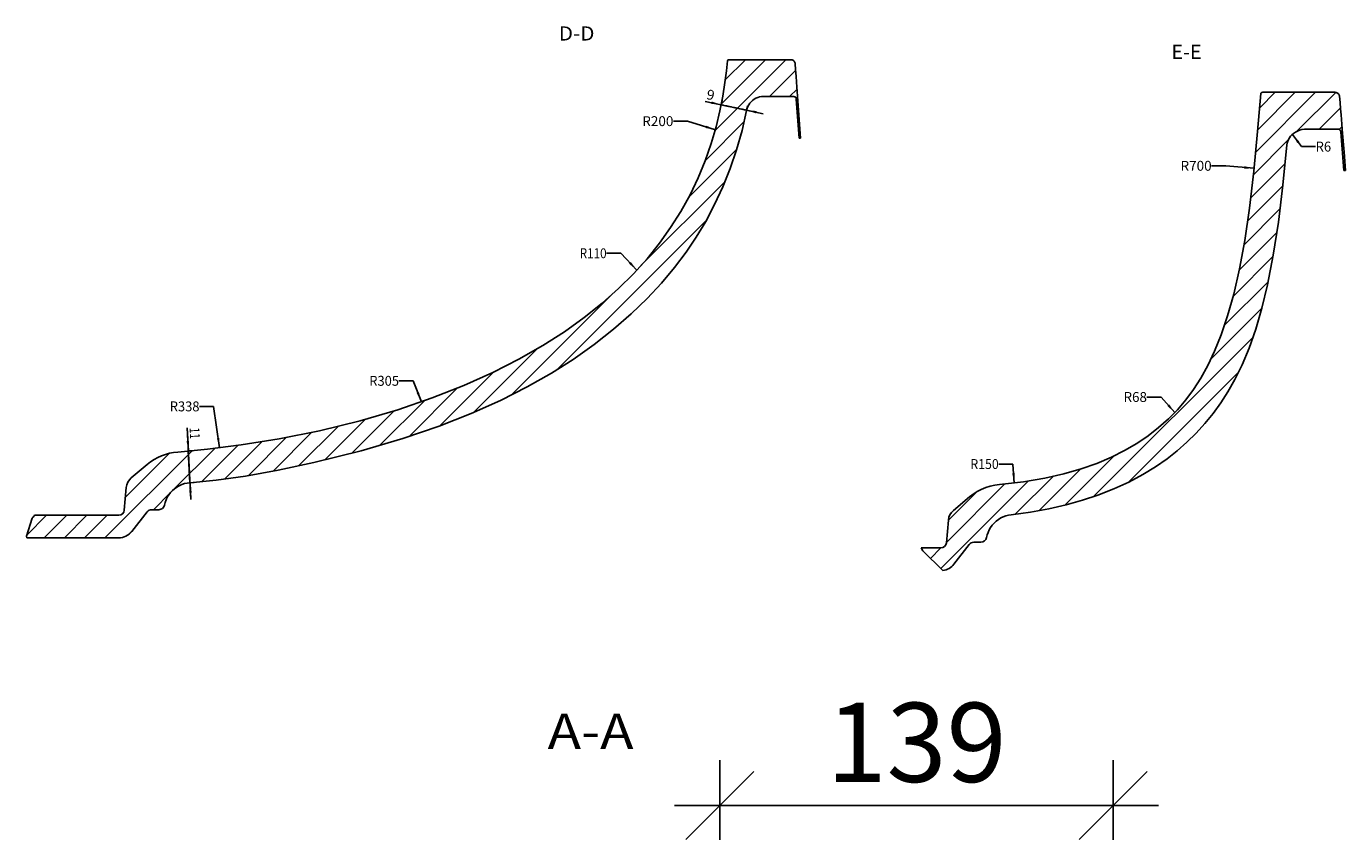
# Model space of a CAD drawing. Units: millimetres. Extents: x 11152 to 12566, y -68 to 798.
# Drawn here: x 11890 to 12356, y 410 to 695 of the extents above; entities that cross this region are included whole.
import ezdxf
from ezdxf.enums import TextEntityAlignment as Align

# ---------------------------------------------------------------- set-up
doc = ezdxf.new("R2010")
doc.units = ezdxf.units.MM
doc.header["$PDMODE"] = 35
doc.header["$PDSIZE"] = 3
doc.linetypes.add('PHANTOM', pattern=[0.8, 0.45, -0.05, 0.1, -0.05, 0.1, -0.05])
doc.layers.get('0').update_dxf_attribs({"linetype": 'CONTINUOUS'})
doc.layers.get('DEFPOINTS').update_dxf_attribs({"color": 211, "linetype": 'CONTINUOUS'})
doc.layers.add('DEFAULT_3', color=7, linetype='PHANTOM')
doc.styles.get("Standard").update_dxf_attribs({"font": 'arial.ttf'})
doc.dimstyles.new('Studer Standard M1_5 ab3', dxfattribs={"dimscale": 0, "dimtxt": 3.5, "dimasz": 3, "dimexe": 2, "dimexo": 3, "dimgap": 1, "dimtad": 1, "dimdec": 0, "dimzin": 0, "dimdsep": 46, "dimtxsty": 'STANDARD', "dimblk1": 'OBLIQUE', "dimblk2": 'OBLIQUE', "dimsah": 1, "dimcen": 0.1, "dimdle": 2, "dimclrd": 5, "dimclre": 5, "dimclrt": 5, "dimadec": 0, "dimazin": 0, "dimtfac": 1, "dimtdec": 0, "dimtofl": 0, "dimtmove": 0, "dimatfit": 3, "dimldrblk": 'OBLIQUE', "dimfxl": 1, "dimtolj": 1, "dimtzin": 0, "dimarcsym": 0})

# ---------------------------------------------------------------- blocks, each defined once
blk = doc.blocks.new('_OBLIQUE')
at = {"color": 0, "linetype": 'ByBlock'}
blk.add_line((-0.5, -0.5), (0.5, 0.5), dxfattribs=at)
blk = doc.blocks.new('*D7')
at = {"color": 5, "lineweight": -2, "transparency": 16777216}
for p, q in [((12134.77, 306.29), (12134.77, 435.31)), ((12273.77, 306.29), (12273.77, 435.31)), ((12118.77, 419.31), (12289.77, 419.31))]:
    blk.add_line(p, q, dxfattribs=at)
at = {"layer": 'DEFPOINTS', "color": 0, "transparency": 16777216}
for p in [(12273.77, 419.31), (12134.77, 282.29), (12273.77, 282.29)]:
    blk.add_point(p, dxfattribs=at)
at = {"color": 5, "lineweight": -2, "transparency": 16777216, "xscale": 24.00000020700146, "yscale": 24.00000020700146, "zscale": 24.00000020700146, "rotation": 180}
blk.add_blockref('_OBLIQUE', (12134.77, 419.31), dxfattribs=at)
at = {"color": 5, "lineweight": -2, "transparency": 16777216, "xscale": 24.00000020700146, "yscale": 24.00000020700146, "zscale": 24.00000020700146}
blk.add_blockref('_OBLIQUE', (12273.77, 419.31), dxfattribs=at)
at = {"color": 5, "transparency": 16777216, "insert": (12204.27, 441.62), "char_height": 28, "attachment_point": 5}
blk.add_mtext('\\A1;139', dxfattribs=at)

msp = doc.modelspace()

# ---------------------------------------------------------------- linework, layer by layer
at = {"color": 7}
for p, q in [((12133.09, 657.82), (12158.11, 682.84)), ((12135.29, 667.18), (12150.95, 682.84)), ((12136.7, 675.75), (12143.79, 682.84)), ((12137.09, 678.94), (12137.42, 682.38)), ((12137.42, 682.38), (12137.44, 682.48)), ((12137.44, 682.48), (12137.48, 682.58)), ((12137.48, 682.58), (12137.54, 682.66)), ((12137.54, 682.66), (12137.62, 682.74)), ((12137.62, 682.74), (12137.72, 682.79)), ((12137.72, 682.79), (12137.82, 682.82)), ((12137.82, 682.82), (12137.93, 682.84)), ((12159.88, 682.84), (12137.93, 682.84)), ((12159.88, 682.84), (12160.11, 682.82)), ((12160.11, 682.82), (12160.33, 682.77)), ((12160.33, 682.77), (12160.55, 682.68)), ((12160.55, 682.68), (12160.74, 682.57)), ((12160.74, 682.57), (12160.92, 682.43)), ((12160.92, 682.43), (12161.08, 682.26)), ((12161.08, 682.26), (12161.2, 682.08)), ((12161.2, 682.08), (12161.3, 681.88)), ((12161.3, 681.88), (12161.37, 681.66)), ((12161.37, 681.66), (12161.4, 681.44)), ((12161.4, 681.44), (12161.55, 679.24)), ((12136.58, 674.78), (12137.09, 678.94)), ((12152.27, 669.84), (12161.56, 679.13)), ((12161.55, 679.24), (12161.71, 677.04)), ((12161.71, 677.04), (12161.87, 674.84)), ((12135.84, 670), (12136.58, 674.78)), ((12159.43, 669.84), (12162.04, 672.45)), ((12161.87, 674.84), (12162.33, 668.3)), ((12324.07, 650.14), (12345.24, 671.31)), ((12324.82, 658.05), (12338.08, 671.31)), ((12325.49, 665.88), (12330.92, 671.31)), ((12326.06, 671.13), (12326.15, 671.21)), ((12326.15, 671.21), (12326.26, 671.26)), ((12326.26, 671.26), (12326.38, 671.3)), ((12326.38, 671.3), (12326.51, 671.31)), ((12326.51, 671.31), (12351.98, 671.31)), ((12338.53, 657.45), (12352.36, 671.27)), ((12351.98, 671.31), (12352.26, 671.29)), ((12352.26, 671.29), (12352.53, 671.23)), ((12352.53, 671.23), (12352.78, 671.15)), ((12352.78, 671.15), (12353, 671.03)), ((12135.24, 666.92), (12129.62, 668.11)), ((12129.62, 668.11), (12139.74, 665.96)), ((12134.82, 664.73), (12135.84, 670)), ((12135.24, 666.9), (12135.56, 668.39)), ((12144.23, 664.99), (12144.54, 666.48)), ((12144.97, 666.9), (12144.65, 666.29)), ((12145.36, 667.47), (12144.97, 666.9)), ((12145.81, 667.99), (12145.36, 667.47)), ((12146.32, 668.46), (12145.81, 667.99)), ((12146.89, 668.87), (12146.32, 668.46)), ((12147.5, 669.21), (12146.89, 668.87)), ((12148.14, 669.48), (12147.5, 669.21)), ((12148.82, 669.68), (12148.14, 669.48)), ((12149.51, 669.8), (12148.82, 669.68)), ((12150.21, 669.84), (12149.51, 669.8)), ((12160.77, 669.84), (12150.21, 669.84)), ((12160.96, 669.82), (12160.77, 669.84)), ((12161.14, 669.76), (12160.96, 669.82)), ((12161.31, 669.68), (12161.14, 669.76)), ((12161.46, 669.57), (12161.31, 669.68)), ((12161.59, 669.42), (12161.46, 669.57)), ((12161.68, 669.27), (12161.59, 669.42)), ((12161.75, 669.09), (12161.68, 669.27)), ((12161.78, 668.9), (12161.75, 669.09)), ((12162.1, 664.33), (12161.78, 668.9)), ((12162.33, 668.3), (12162.8, 661.74)), ((12324.77, 657.43), (12325.91, 670.84)), ((12325.91, 670.84), (12325.94, 670.95)), ((12325.94, 670.95), (12325.98, 671.05)), ((12325.98, 671.05), (12326.06, 671.13)), ((12353, 671.03), (12353.2, 670.88)), ((12353.2, 670.88), (12353.37, 670.71)), ((12353.37, 670.71), (12353.51, 670.53)), ((12353.51, 670.53), (12353.62, 670.33)), ((12353.62, 670.33), (12353.69, 670.12)), ((12353.69, 670.12), (12353.72, 669.91)), ((12353.72, 669.91), (12353.9, 667.71)), ((12353.9, 667.71), (12354.08, 665.51)), ((12133.46, 659.08), (12134.82, 664.73)), ((12150.1, 663.76), (12139.74, 665.96)), ((12144.2, 664.83), (12142.61, 657.86)), ((12144.21, 664.91), (12144.2, 664.84)), ((12144.23, 664.99), (12144.21, 664.91)), ((12144.4, 665.65), (12144.23, 664.99)), ((12144.23, 665.01), (12150.1, 663.76)), ((12144.65, 666.29), (12144.4, 665.65)), ((12162.04, 665.29), (12162.51, 665.76)), ((12162.43, 659.75), (12162.1, 664.33)), ((12346.56, 658.31), (12354.05, 665.81)), ((12354.08, 665.51), (12354.25, 663.31)), ((12354.25, 663.31), (12354.78, 656.77)), ((12123.36, 661.12), (12118.36, 661.12)), ((12133.19, 658.09), (12123.36, 661.12)), ((12129.65, 647.22), (12143.29, 660.86)), ((12131.73, 653.17), (12133.46, 659.08)), ((12142.61, 657.86), (12140.67, 651.01)), ((12162.75, 655.16), (12162.43, 659.75)), ((12162.51, 658.6), (12162.98, 659.07)), ((12162.8, 661.74), (12163.26, 655.16)), ((12323.42, 643.42), (12324.77, 657.43)), ((12338.1, 657.22), (12337.45, 656.78)), ((12338.82, 657.6), (12338.1, 657.22)), ((12339.59, 657.9), (12338.82, 657.6)), ((12340.42, 658.12), (12339.59, 657.9)), ((12341.28, 658.26), (12340.42, 658.12)), ((12342.15, 658.31), (12341.28, 658.26)), ((12342.15, 658.31), (12353, 658.31)), ((12353.23, 658.29), (12353, 658.31)), ((12353.44, 658.23), (12353.23, 658.29)), ((12353.64, 658.15), (12353.44, 658.23)), ((12353.58, 658.17), (12354.59, 659.18)), ((12353.81, 658.03), (12353.64, 658.15)), ((12353.95, 657.89), (12353.81, 658.03)), ((12354.05, 657.73), (12353.95, 657.89)), ((12354.12, 657.56), (12354.05, 657.73)), ((12354.15, 657.38), (12354.12, 657.56)), ((12354.53, 652.8), (12354.15, 657.38)), ((12129.62, 647.12), (12131.73, 653.17)), ((12163.26, 655.16), (12162.75, 655.16)), ((12323.27, 642.19), (12335.58, 654.5)), ((12335.11, 652.79), (12333.67, 638.47)), ((12335.21, 653.4), (12335.11, 652.79)), ((12335.38, 654.02), (12335.21, 653.4)), ((12335.64, 654.62), (12335.38, 654.02)), ((12335.97, 655.21), (12335.64, 654.62)), ((12336.38, 655.77), (12335.97, 655.21)), ((12336.88, 656.3), (12336.38, 655.77)), ((12337.45, 656.78), (12336.88, 656.3)), ((12337.05, 656.46), (12340.24, 652.13)), ((12354.9, 648.22), (12354.53, 652.8)), ((12354.59, 652.02), (12355.12, 652.56)), ((12354.78, 656.77), (12355.31, 650.21)), ((12123.69, 634.1), (12140.69, 651.1)), ((12140.67, 651.01), (12138.39, 644.34)), ((12340.24, 652.13), (12345.24, 652.13)), ((12355.27, 643.64), (12354.9, 648.22)), ((12355.31, 650.21), (12355.85, 643.64)), ((12127.12, 641.07), (12129.62, 647.12)), ((12138.39, 644.34), (12135.81, 637.87)), ((12313.52, 645.34), (12308.52, 645.34)), ((12323.53, 644.46), (12313.52, 645.34)), ((12321.88, 630.32), (12323.42, 643.42)), ((12322.32, 634.07), (12334.45, 646.2)), ((12355.12, 645.4), (12355.66, 645.93)), ((12355.27, 643.64), (12355.85, 643.64)), ((12106.9, 610.15), (12136.6, 639.85)), ((12124.24, 635.09), (12127.12, 641.07)), ((12120.99, 629.23), (12124.24, 635.09)), ((12135.81, 637.87), (12132.94, 631.64)), ((12321.21, 625.8), (12333.65, 638.24)), ((12333.67, 638.47), (12332.09, 625.44)), ((12117.38, 623.52), (12120.99, 629.23)), ((12132.94, 631.64), (12129.8, 625.71)), ((12319.89, 617.33), (12332.65, 630.09)), ((12320.19, 618.93), (12321.88, 630.32)), ((12077.25, 573.34), (12130.01, 626.1)), ((12129.8, 625.71), (12126.44, 620.09)), ((12332.09, 625.44), (12330.27, 613.71)), ((12113.41, 617.96), (12117.38, 623.52)), ((12126.44, 620.09), (12122.89, 614.82)), ((12318.25, 608.52), (12331.52, 621.79)), ((12109.04, 612.52), (12113.41, 617.96)), ((12318.33, 608.89), (12320.19, 618.93)), ((12099.76, 614.44), (12094.76, 614.44)), ((12105.45, 608.48), (12099.76, 614.44)), ((12104.24, 607.2), (12109.04, 612.52)), ((12122.89, 614.82), (12118.77, 609.36)), ((12316.08, 599.19), (12330.19, 613.3)), ((12330.27, 613.71), (12328.23, 603.29)), ((12098.97, 601.96), (12104.24, 607.2)), ((12118.77, 609.36), (12114.17, 603.9)), ((12316.31, 600.02), (12318.33, 608.89)), ((12093.18, 596.8), (12098.97, 601.96)), ((12114.17, 603.9), (12109.06, 598.45)), ((12313.04, 589), (12328.44, 604.4)), ((12328.23, 603.29), (12326.26, 595.08)), ((12061.11, 564.36), (12096.55, 599.8)), ((12086.84, 591.72), (12093.18, 596.8)), ((12109.06, 598.45), (12103.41, 593.01)), ((12314.15, 592.29), (12316.31, 600.02)), ((12103.41, 593.01), (12097.19, 587.6)), ((12308.29, 577.09), (12326.25, 595.04)), ((12311.9, 585.59), (12314.15, 592.29)), ((12326.26, 595.08), (12324.1, 587.62)), ((12079.86, 586.73), (12086.84, 591.72)), ((12097.19, 587.6), (12090.37, 582.24)), ((12324.1, 587.62), (12321.76, 580.93)), ((12072.2, 581.82), (12079.86, 586.73)), ((12266.82, 528.45), (12323.08, 584.72)), ((12309.58, 579.81), (12311.9, 585.59)), ((12047.75, 558.16), (12070.34, 580.75)), ((12063.78, 577), (12072.2, 581.82)), ((12090.37, 582.24), (12082.91, 576.95)), ((12307.2, 574.78), (12309.58, 579.81)), ((12321.76, 580.93), (12319.28, 574.99)), ((12054.53, 572.29), (12063.78, 577)), ((12082.91, 576.95), (12075.25, 572.06)), ((12304.74, 570.34), (12307.2, 574.78)), ((12319.28, 574.99), (12316.75, 569.83)), ((12026.42, 569.37), (12021.42, 569.37)), ((12029.33, 561.94), (12026.42, 569.37)), ((12035.89, 553.45), (12054.93, 572.49)), ((12044.35, 567.72), (12054.53, 572.29)), ((12075.25, 572.06), (12066.69, 567.19)), ((12278.98, 533.46), (12318.09, 572.56)), ((12302.13, 566.32), (12304.74, 570.34)), ((12316.75, 569.83), (12314.24, 565.42)), ((12024.99, 549.71), (12042.11, 566.84)), ((12033.19, 563.33), (12044.35, 567.72)), ((12066.69, 567.19), (12057.24, 562.4)), ((12299.36, 562.61), (12302.13, 566.32)), ((12314.24, 565.42), (12311.73, 561.54)), ((11955.94, 560.33), (11950.94, 560.33)), ((11958.02, 545.68), (11955.94, 560.33)), ((12014.7, 546.59), (12030.53, 562.42)), ((12020.97, 559.15), (12033.19, 563.33)), ((12057.24, 562.4), (12046.88, 557.77)), ((12290.65, 563.65), (12285.65, 563.65)), ((12295.47, 558.16), (12290.65, 563.65)), ((12296.4, 559.16), (12299.36, 562.61)), ((12311.73, 561.54), (12309.01, 557.81)), ((11993.38, 551.75), (12007.68, 555.26)), ((11995.22, 541.43), (12009.62, 555.83)), ((12004.77, 543.81), (12019.74, 558.79)), ((12007.68, 555.26), (12020.97, 559.15)), ((12046.88, 557.77), (12035.61, 553.35)), ((12289.79, 552.84), (12293.22, 555.91)), ((12293.22, 555.91), (12296.4, 559.16)), ((12309.01, 557.81), (12306.1, 554.24)), ((11947, 544.57), (11946.57, 552.71)), ((11946.57, 552.71), (11947.29, 538.98)), ((11976.92, 537.45), (11990.68, 551.21)), ((11979.03, 548.86), (11993.38, 551.75)), ((11985.95, 539.31), (12000.01, 553.38)), ((12035.61, 553.35), (12022.79, 548.97)), ((12282.09, 547.26), (12286.08, 549.96)), ((12286.08, 549.96), (12289.79, 552.84)), ((12303.02, 550.86), (12299.77, 547.65)), ((12306.1, 554.24), (12303.02, 550.86)), ((11941.76, 530.93), (11956.34, 545.51)), ((11951.79, 533.8), (11964.54, 546.55)), ((11953.73, 545.18), (11965.7, 546.7)), ((11959.86, 534.71), (11973.04, 547.89)), ((11965.7, 546.7), (11979.03, 548.86)), ((11968.22, 535.91), (11981.71, 549.4)), ((12022.79, 548.97), (12008.06, 544.64)), ((12277.78, 544.73), (12282.09, 547.26)), ((12299.77, 547.65), (12296.35, 544.63)), ((11917.51, 513.84), (11948.35, 544.68)), ((11924.78, 528.27), (11940.24, 543.73)), ((11932.47, 539.81), (11933.63, 540.72)), ((11933.63, 540.72), (11934.87, 541.53)), ((11934.87, 541.53), (11936.17, 542.25)), ((11936.17, 542.25), (11937.52, 542.85)), ((11937.52, 542.85), (11938.9, 543.36)), ((11938.9, 543.36), (11940.33, 543.75)), ((11940.33, 543.75), (11941.79, 544.04)), ((11941.79, 544.04), (11943.26, 544.2)), ((11943.26, 544.2), (11953.73, 545.18)), ((11946.97, 544.57), (11948.5, 544.65)), ((11947.56, 533.38), (11946.97, 544.57)), ((12008.06, 544.64), (11991.39, 540.48)), ((12256.64, 525.43), (12274.06, 542.86)), ((12268.01, 540.21), (12273.11, 542.38)), ((12273.11, 542.38), (12277.78, 544.73)), ((12292.79, 541.82), (12288.71, 538.97)), ((12296.35, 544.63), (12292.79, 541.82)), ((11932.47, 539.81), (11926.85, 535.1)), ((11947.91, 527.39), (11947.29, 538.98)), ((11978.72, 537.77), (11967.18, 535.72)), ((11991.39, 540.48), (11978.72, 537.77)), ((12238.29, 539.96), (12233.29, 539.96)), ((12238.75, 533.24), (12238.29, 539.96)), ((12247.57, 523.52), (12262.2, 538.16)), ((12249.53, 534.92), (12256.31, 536.45)), ((12256.31, 536.45), (12262.44, 538.22)), ((12262.44, 538.22), (12268.01, 540.21)), ((12284.21, 536.22), (12279.31, 533.61)), ((12288.71, 538.97), (12284.21, 536.22)), ((11925.08, 531.7), (11924.38, 523.66)), ((11942.91, 531.81), (11942.1, 531.23)), ((11943.77, 532.31), (11942.91, 531.81)), ((11944.67, 532.72), (11943.77, 532.31)), ((11945.61, 533.03), (11944.67, 532.72)), ((11946.58, 533.26), (11945.61, 533.03)), ((11947.56, 533.38), (11946.58, 533.26)), ((11956.79, 534.29), (11947.56, 533.38)), ((11947.56, 533.38), (11949.09, 533.46)), ((11947.59, 533.38), (11947.91, 527.39)), ((11967.18, 535.72), (11956.79, 534.29)), ((12212.81, 503.08), (12243.66, 533.94)), ((12214.82, 512.25), (12235.5, 532.93)), ((12227.15, 531.01), (12228.69, 531.64)), ((12228.69, 531.64), (12230.28, 532.14)), ((12230.28, 532.14), (12231.9, 532.5)), ((12231.9, 532.5), (12233.55, 532.71)), ((12233.55, 532.71), (12241.99, 533.65)), ((12239.15, 522.26), (12252.47, 535.58)), ((12241.99, 533.65), (12249.53, 534.92)), ((12279.31, 533.61), (12274.01, 531.18)), ((11934.67, 523.84), (11940.74, 529.9)), ((11939.13, 527.32), (11938.79, 526.39)), ((11939.57, 528.22), (11939.13, 527.32)), ((11940.08, 529.06), (11939.57, 528.22)), ((11940.69, 529.85), (11940.08, 529.06)), ((11941.36, 530.58), (11940.69, 529.85)), ((11942.1, 531.23), (11941.36, 530.58)), ((12215.5, 520.09), (12225.6, 530.19)), ((12222.95, 528.34), (12217.28, 523.57)), ((12222.95, 528.34), (12224.27, 529.35)), ((12224.27, 529.35), (12225.68, 530.24)), ((12225.68, 530.24), (12227.15, 531.01)), ((12262.89, 527.15), (12257.11, 525.54)), ((12268.32, 528.95), (12262.89, 527.15)), ((12274.01, 531.18), (12268.32, 528.95)), ((11932.47, 523.07), (11927.06, 516.14)), ((11936.58, 523.84), (11934.05, 523.84)), ((11938.79, 526.39), (11938.54, 525.43)), ((12237.72, 522.07), (12236.75, 521.92)), ((12244.52, 522.98), (12237.72, 522.07)), ((12250.98, 524.14), (12244.52, 522.98)), ((12257.11, 525.54), (12250.98, 524.14)), ((11891.82, 520.85), (11889.78, 514.48)), ((11889.91, 514.87), (11896.87, 521.84)), ((11892.01, 521.05), (11891.82, 520.85)), ((11892.21, 521.25), (11892.01, 521.05)), ((11892.41, 521.44), (11892.21, 521.25)), ((11892.65, 521.84), (11892.41, 521.44)), ((11922.39, 521.84), (11892.65, 521.84)), ((11896.03, 513.84), (11904.03, 521.84)), ((11903.19, 513.84), (11911.19, 521.84)), ((11910.35, 513.84), (11918.35, 521.84)), ((12215.51, 520.18), (12214.81, 512.14)), ((12230.43, 517.58), (12229.93, 516.73)), ((12231, 518.38), (12230.43, 517.58)), ((12231.65, 519.11), (12231, 518.38)), ((12232.37, 519.78), (12231.65, 519.11)), ((12233.16, 520.38), (12232.37, 519.78)), ((12233.99, 520.9), (12233.16, 520.38)), ((12234.88, 521.33), (12233.99, 520.9)), ((12235.8, 521.67), (12234.88, 521.33)), ((12236.75, 521.92), (12235.8, 521.67)), ((11889.78, 514.48), (11889.99, 513.84)), ((11922.34, 513.84), (11889.99, 513.84)), ((11925.73, 514.9), (11927.39, 516.56)), ((12229.2, 514.9), (12228.98, 513.95)), ((12229.52, 515.83), (12229.2, 514.9)), ((12229.93, 516.73), (12229.52, 515.83)), ((12212.81, 510.31), (12205.94, 510.31)), ((12205.94, 510.31), (12206.5, 509.31)), ((12206.5, 509.31), (12213.53, 502.37)), ((12209.2, 506.64), (12212.88, 510.31)), ((12222.9, 511.54), (12217.49, 504.62)), ((12227.01, 512.31), (12224.48, 512.31))]:
    msp.add_line(p, q, dxfattribs=at)
for centre, radius, start, end in [((11930.06, 531.27), 5, 130, 175), ((11922.39, 523.84), 2, 270, 355), ((11934.05, 521.84), 2, 90, 142), ((11936.58, 525.84), 2, 270, 348.3446), ((12220.49, 519.74), 5, 130, 175), ((11922.34, 519.84), 6, 270, 322), ((12227.01, 514.31), 2, 270, 349.5475), ((12212.81, 512.31), 2, 270, 355), ((12224.48, 510.31), 2, 90, 142), ((12212.76, 508.31), 6, 277.341, 322)]:
    msp.add_arc(centre, radius, start, end, dxfattribs=at)
for points in [[(12131.91, 668.07), (12131.73, 667.22), (12135.24, 666.92)], [(12147.56, 663.85), (12147.75, 664.71), (12144.23, 665.01)], [(11947.25, 548.09), (11946.38, 548.04), (11947, 544.57)], [(11947.34, 529.86), (11948.21, 529.91), (11947.59, 533.38)]]:
    msp.add_solid(points, dxfattribs=at)
at = {"color": 7, "linetype": 'ByBlock'}
for points in [[(12129.98, 659.54), (12129.72, 658.7), (12133.19, 658.09)], [(12338.78, 653.38), (12339.48, 653.9), (12337.05, 656.46)], [(12320.08, 645.2), (12320, 644.33), (12323.53, 644.46)], [(12103.35, 611.32), (12102.72, 610.71), (12105.45, 608.48)], [(12028.46, 565.36), (12027.65, 565.04), (12029.33, 561.94)], [(12293.49, 561.08), (12292.83, 560.5), (12295.47, 558.16)], [(11957.96, 549.2), (11957.09, 549.08), (11958.02, 545.68)], [(12238.95, 536.76), (12238.07, 536.7), (12238.75, 533.24)]]:
    msp.add_solid(points, dxfattribs=at)
at = {"layer": 'DEFAULT_3', "color": 7}
msp.add_line((12144.23, 664.99), (12135.24, 666.9), dxfattribs=at)

# ---------------------------------------------------------------- texts
at = {"color": 7, "linetype": 'ByBlock'}
for s, height, width, p, p2 in [('D-D', 5, 1.016457, (12077.86, 689.61), (12090.48, 689.61)), ('E-E', 5, 0.920161, (12294.28, 683.1), (12304.99, 683.1)), ('R200', 3.5, 0.94106, (12107.36, 659.37), (12118.36, 659.37)), ('R6', 3.5, 0.879952, (12345.24, 650.38), (12350.74, 650.38)), ('R700', 3.5, 0.94106, (12297.52, 643.59), (12308.52, 643.59)), ('R110', 3.5, 0.812733, (12085.26, 612.69), (12094.76, 612.69)), ('R305', 3.5, 0.898284, (12010.92, 567.62), (12021.42, 567.62)), ('R68', 3.5, 0.919769, (12277.4, 561.9), (12285.65, 561.9)), ('R338', 3.5, 0.898284, (11940.44, 558.58), (11950.94, 558.58)), ('R150', 3.5, 0.855509, (12223.29, 538.21), (12233.29, 538.21)), ('A-A', 12.5, 1.041933, (12073.92, 439.3), (12104.27, 439.3))]:
    msp.add_text(s, height=height, dxfattribs=dict(at, width=width)).set_placement(p, p2, align=Align.FIT)
at = {"color": 7}
for s, rotation, width, p, p2 in [('9', 348.0049, 1.011288, (12129.8, 668.97), (12132.49, 668.4)), ('11', 273.0346, 0.735482, (11947.44, 552.76), (11947.65, 548.76))]:
    msp.add_text(s, height=3.5, rotation=rotation, dxfattribs=dict(at, width=width)).set_placement(p, p2, align=Align.FIT)

# ---------------------------------------------------------------- dimensions: what is measured, and where the dimension line sits
dim = msp.add_linear_dim(base=(12273.77, 419.31), p1=(12134.77, 282.29), p2=(12273.77, 282.29), dimstyle='Studer Standard M1_5 ab3', override={"dimscale": 8}, dxfattribs=at)
dim.commit()
dim.dimension.update_dxf_attribs({"geometry": '*D7', "text_midpoint": (12204.27, 441.62)})

doc.saveas('drawing.dxf')
